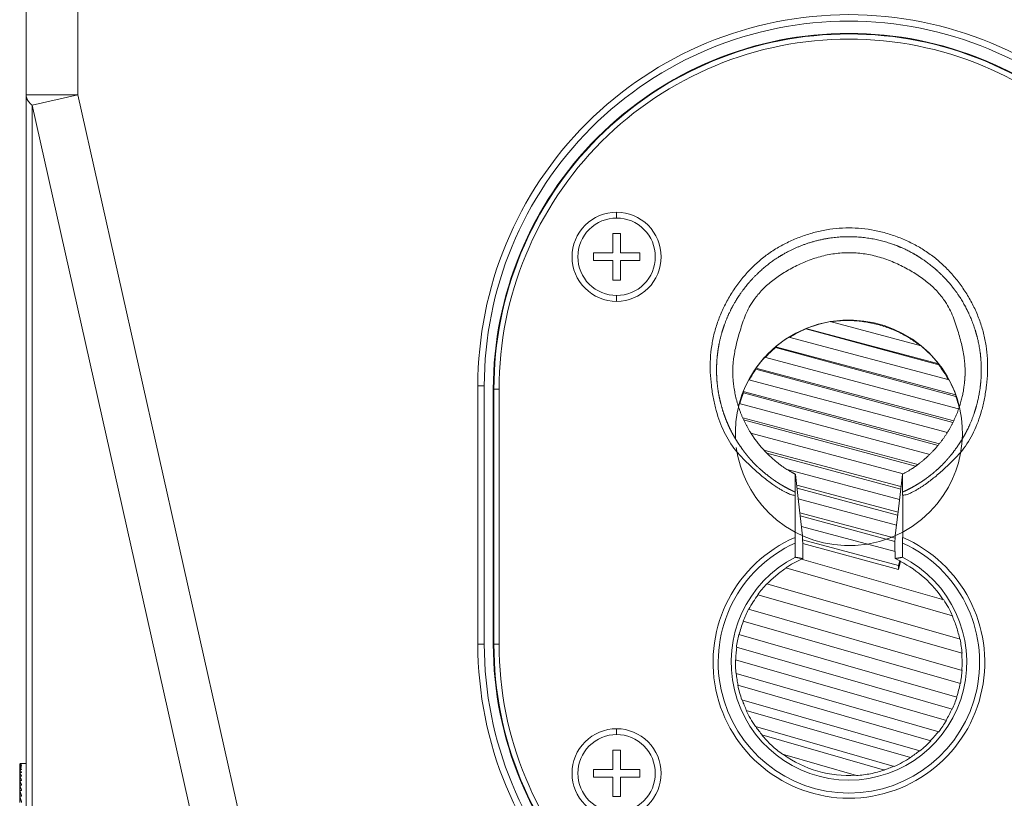
# Model space of a CAD drawing. Units: millimetres. Extents: x -737 to 920, y 664 to 2246.
# Drawn here: x 663 to 815, y 1071 to 1192 of the extents above; entities that cross this region are included whole.
import ezdxf

# ---------------------------------------------------------------- set-up
doc = ezdxf.new("R2010")
doc.units = ezdxf.units.MM
doc.layers.add('一般（ビューポート）', color=7, linetype='Continuous', lineweight=5)

# ---------------------------------------------------------------- blocks, each defined once
blk = doc.blocks.new('A$C4f6b3689')
at = {"layer": '一般（ビューポート）', "color": 7, "linetype": 'Continuous', "lineweight": 5}
for p, q in [((-5.0197, 5.4772), (-5.0197, 2.5614)), ((-4.7046, 5.3966), (-4.7047, 2.5614)), ((-5.0197, 2.5614), (-4.7047, 2.5614)), ((-5.0197, -3.8993), (-5.0197, 2.5614)), ((-4.7047, 2.5614), (-4.9829, 2.499)), ((-4.7047, 2.5614), (-2.7246, -6.2591)), ((-4.9829, -3.9617), (-4.9829, 2.499)), ((-4.9829, 2.499), (-3.0028, -6.3215)), ((-1.4173, 1.811), (-1.4173, 1.8465)), ((-1.4409, 1.7165), (-1.4409, 1.5984)), ((-1.3937, 1.7165), (-1.4409, 1.7165)), ((-1.3937, 1.5984), (-1.3937, 1.7165)), ((-1.5591, 1.5984), (-1.5591, 1.5512)), ((-1.4409, 1.5984), (-1.5591, 1.5984)), ((-1.2756, 1.5984), (-1.3937, 1.5984)), ((-1.2756, 1.5512), (-1.2756, 1.5984)), ((-1.5591, 1.5512), (-1.4409, 1.5512)), ((-1.4409, 1.5512), (-1.4409, 1.4331)), ((-1.3937, 1.5512), (-1.2756, 1.5512)), ((-1.3937, 1.4331), (-1.3937, 1.5512)), ((-1.4409, 1.4331), (-1.3937, 1.4331)), ((-1.4173, 1.3386), (-1.4173, 1.3031)), ((-0.1153, 1.1792), (0.4414, 1.0311)), ((-0.3671, 1.0843), (0.6116, 0.824)), ((-0.2625, 1.1349), (-0.2626, 1.1375)), ((0.5479, 0.9219), (-0.2626, 1.1375)), ((-0.2625, 1.1349), (0.5476, 0.9163)), ((0.7833, 1.0827), (0.7831, 1.0827)), ((-0.4486, 1.0251), (-0.4484, 1.0209)), ((0.6524, 0.7323), (-0.4486, 1.0251)), ((-0.5144, 0.9617), (0.6691, 0.6469)), ((-0.4484, 1.0209), (0.652, 0.7238)), ((0.5479, 0.9219), (0.5476, 0.9163)), ((-0.5676, 0.8888), (-0.5679, 0.895)), ((0.6392, 0.574), (-0.5679, 0.895)), ((-0.5676, 0.8888), (0.6345, 0.5643)), ((-2.2638, -0.7874), (-2.2638, 0.7874)), ((-2.2244, 0.7874), (-2.2638, 0.7874)), ((-2.2244, -0.7874), (-2.2244, 0.7874)), ((-0.6108, 0.8255), (0.6006, 0.5033)), ((-2.1681, 0.7677), (-2.1695, 0.7677)), ((-2.1695, 0.7677), (-2.1695, -0.7874)), ((-2.1659, 0.7677), (-2.1681, 0.7677)), ((-2.1681, 0.7677), (-2.1681, -0.7874)), ((-2.1659, 0.7677), (-2.1344, 0.7677)), ((-2.1659, -0.7874), (-2.1659, 0.7677)), ((-2.1344, 0.7677), (-2.1344, -0.7874)), ((-0.644, 0.7452), (-0.6444, 0.7535)), ((0.5524, 0.4352), (-0.6444, 0.7535)), ((-0.644, 0.7452), (0.5437, 0.4245)), ((0.6524, 0.7323), (0.652, 0.7238)), ((-0.6691, 0.6792), (0.4934, 0.37)), ((0.4212, 0.3083), (-0.6477, 0.5926)), ((0.4061, 0.2974), (-0.6422, 0.5804)), ((-0.5974, 0.4983), (0.3313, 0.2513)), ((-0.6752, 0.4381), (-0.6753, 0.4381)), ((-0.6646, 0.4222), (-0.6647, 0.4222)), ((0.3177, 0.174), (-0.5193, 0.3966)), ((0.3158, 0.1575), (-0.5017, 0.3782)), ((-0.3769, 0.2778), (0.3086, 0.0955)), ((0.2995, 0.0171), (-0.3186, 0.1814)), ((0.4622, 0.2165), (0.4622, 0.2165)), ((-0.3279, 0.1401), (-0.3279, 0.1194)), ((0.2973, -0.0017), (-0.3166, 0.164)), ((0.3279, 0.1401), (0.3279, 0.1204)), ((0.3282, 0.1204), (0.3282, -0.1364)), ((0.3472, 0.149), (0.3472, 0.149)), ((0.3696, 0.1602), (0.3695, 0.1602)), ((-0.3282, 0.1194), (-0.3282, -0.1364)), ((-0.3089, 0.0979), (0.2903, -0.0614)), ((0.2827, -0.1403), (-0.2992, 0.0144)), ((0.2802, -0.1614), (-0.2968, -0.0056)), ((-0.2894, -0.0691), (0.2829, -0.2213)), ((-0.3279, -0.1363), (-0.3279, -0.1707)), ((-0.2827, -0.1264), (-0.2827, -0.1517)), ((-0.2827, -0.1517), (-0.2802, -0.1744)), ((0.3023, -0.3073), (-0.2827, -0.1517)), ((-0.2802, -0.1744), (-0.2802, -0.2665)), ((-0.2802, -0.1744), (0.3023, -0.3316)), ((0.2802, -0.1614), (0.2827, -0.1403)), ((0.2802, -0.1614), (0.2802, -0.2205)), ((0.2827, -0.1403), (0.2827, -0.1264)), ((0.3279, -0.1363), (0.3279, -0.1707)), ((0.2829, -0.2659), (0.2829, -0.2213)), ((-0.2885, -0.2684), (0.5781, -0.5169)), ((0.31, -0.2787), (0.2829, -0.2659)), ((0.31, -0.2787), (0.3023, -0.3073)), ((0.3023, -0.3316), (0.3152, -0.2832)), ((0.6315, -0.6141), (-0.3853, -0.3226)), ((0.3023, -0.3316), (0.3023, -0.3073)), ((-0.5007, -0.4197), (0.6779, -0.7576)), ((0.6901, -0.843), (-0.5563, -0.4856)), ((-0.6119, -0.5739), (0.6905, -0.9473)), ((0.6802, -1.0263), (-0.645, -0.6463)), ((-0.6713, -0.7287), (0.6588, -1.1101)), ((-2.2244, -0.7874), (-2.2638, -0.7874)), ((-2.1695, -0.7874), (-2.1681, -0.7874)), ((-2.1681, -0.7874), (-2.1659, -0.7874)), ((-2.1344, -0.7874), (-2.1659, -0.7874)), ((0.6303, -1.1839), (-0.6862, -0.8064)), ((-0.6921, -0.8836), (0.5944, -1.2525)), ((0.5477, -1.321), (-0.6888, -0.9665)), ((-0.6778, -1.0381), (0.5004, -1.376)), ((0.4322, -1.4383), (-0.6531, -1.1271)), ((-0.6268, -1.1914), (0.3759, -1.4789)), ((-1.4173, -1.3386), (-1.4173, -1.3031)), ((0.2764, -1.5323), (-0.5707, -1.2894)), ((-0.5318, -1.3407), (0.2162, -1.5552)), ((-1.4409, -1.4331), (-1.4409, -1.5512)), ((-1.3937, -1.4331), (-1.4409, -1.4331)), ((-1.3937, -1.5512), (-1.3937, -1.4331)), ((0.046, -1.5883), (-0.405, -1.459)), ((-5.059, -1.516), (-5.0472, -1.516)), ((-5.059, -1.516), (-5.059, -1.5194)), ((-5.059, -1.5194), (-5.0472, -1.5194)), ((-5.059, -1.5194), (-5.059, -1.5266)), ((-5.059, -1.5266), (-5.0472, -1.5266)), ((-5.059, -1.5266), (-5.059, -1.5376)), ((-5.059, -1.5376), (-5.0472, -1.5376)), ((-5.059, -1.5376), (-5.059, -1.5524)), ((-5.059, -1.5524), (-5.0472, -1.5524)), ((-5.059, -1.5524), (-5.059, -1.5707)), ((-5.0518, -1.5157), (-5.0197, -1.5157)), ((-1.5591, -1.5512), (-1.5591, -1.5984)), ((-1.4409, -1.5512), (-1.5591, -1.5512)), ((-1.2756, -1.5512), (-1.3937, -1.5512)), ((-1.2756, -1.5984), (-1.2756, -1.5512)), ((-5.059, -1.5707), (-5.0472, -1.5707)), ((-5.059, -1.5707), (-5.059, -1.5927)), ((-5.059, -1.5927), (-5.0472, -1.5927)), ((-5.059, -1.5927), (-5.059, -1.6181)), ((-5.059, -1.6181), (-5.0472, -1.6181)), ((-5.059, -1.6181), (-5.059, -1.6469)), ((-1.5591, -1.5984), (-1.4409, -1.5984)), ((-1.4409, -1.5984), (-1.4409, -1.7165)), ((-1.3937, -1.5984), (-1.2756, -1.5984)), ((-1.3937, -1.7165), (-1.3937, -1.5984)), ((-5.059, -1.6469), (-5.0472, -1.6469)), ((-5.059, -1.6469), (-5.059, -1.6789)), ((-5.059, -1.6789), (-5.0472, -1.6789)), ((-5.059, -1.6789), (-5.059, -1.714)), ((-5.059, -1.714), (-5.0472, -1.714)), ((-5.059, -1.714), (-5.059, -1.7519)), ((-1.4409, -1.7165), (-1.3937, -1.7165))]:
    blk.add_line(p, q, dxfattribs=at)
at = {"layer": '一般（ビューポート）', "color": 7, "linetype": 'Continuous', "lineweight": 5, "flags": 128}
for points in [[(2.2638, 0.7874, 0.414214), (0, 3.0512, 0.414214), (-2.2638, 0.7874)], [(2.2244, 0.7874, 0.414214), (0, 3.0118, 0.414214), (-2.2244, 0.7874)], [(2.1695, 0.7677, 0.414214), (0, 2.9372, 0.414214), (-2.1695, 0.7677)], [(2.1681, 0.7677, 0.414214), (0, 2.9358, 0.414214), (-2.1681, 0.7677)], [(2.1659, 0.7677, 0.414214), (0, 2.9336, 0.414214), (-2.1659, 0.7677)], [(2.1344, 0.7677, 0.414214), (0, 2.9021, 0.414214), (-2.1344, 0.7677)], [(-1.4173, 1.8465, 0.414214), (-1.689, 1.5748, 0.414214), (-1.4173, 1.3031)], [(-1.1811, 1.5748, 0.414214), (-1.4173, 1.811, 0.414214), (-1.6535, 1.5748)], [(-1.4173, 1.3031, 0.414214), (-1.1457, 1.5748, 0.414214), (-1.4173, 1.8465)], [(-1.6535, 1.5748, 0.414214), (-1.4173, 1.3386, 0.414214), (-1.1811, 1.5748)], [(-0.2625, 1.1349, 0.041064), (-0.3632, 1.0833)], [(-0.4484, 1.0209, 0.031149), (-0.5104, 0.9606)], [(0.6067, 0.8254, 0.038905), (0.5476, 0.9163)], [(-0.5676, 0.8888, 0.027029), (-0.6071, 0.8245)], [(-0.644, 0.7452, 0.025095), (-0.6663, 0.6785)], [(0.6722, 0.656, 0.025219), (0.652, 0.7238)], [(-0.3817, 0.1365, 0.040195), (-0.3556, 0.1258, 0.040195), (-0.3282, 0.1194)], [(0.3279, 0.1204, 0.000227), (0.3281, 0.1204, 0.000227), (0.3282, 0.1204)], [(0.3282, 0.1204, 0.044568), (0.3556, 0.1261, 0.044568), (0.3817, 0.1365)], [(-0.3282, 0.1194, 0.000205), (-0.3281, 0.1194, 0.000205), (-0.3279, 0.1194)], [(-0.3282, -0.1364, 0.355779), (-0.8118, -1.0652, 0.355779), (0, -1.7266, 0.355779), (0.8118, -1.0652, 0.355779), (0.3282, -0.1364)], [(-0.3279, -0.1707, 0.353429), (-0.7796, -1.0653, 0.353429), (0, -1.6951, 0.353429), (0.7796, -1.0653, 0.353429), (0.3279, -0.1707)], [(-0.3279, -0.1363, 0.000047), (-0.3281, -0.1364, 0.000047), (-0.3282, -0.1364)], [(0.3282, -0.1364, 0.000047), (0.3281, -0.1364, 0.000047), (0.3279, -0.1363)], [(-0.3268, -0.2575, 0.346659), (-0.6988, -1.0657, 0.346659), (0, -1.6163, 0.346659), (0.6988, -1.0657, 0.346659), (0.3268, -0.2575)], [(-0.2885, -0.2684, 0.020053), (-0.338, -0.2935, 0.020053), (-0.3853, -0.3226)], [(-0.2802, -0.2665, 0.001155), (-0.2831, -0.2678, 0.001155), (-0.286, -0.2691)], [(0.5756, -0.5162, 0.064034), (0.4604, -0.383, 0.064034), (0.3152, -0.2832)], [(-0.3832, -0.3232, 0.027395), (-0.4437, -0.3685, 0.027395), (-0.4989, -0.4202)], [(-0.5007, -0.4197, 0.015587), (-0.5295, -0.4518, 0.015587), (-0.5563, -0.4856)], [(-0.5545, -0.4861, 0.018901), (-0.584, -0.5292, 0.018901), (-0.6102, -0.5744)], [(0.6315, -0.6141, 0.020053), (0.6068, -0.5644, 0.020053), (0.5781, -0.5169)], [(-0.6119, -0.5739, 0.014389), (-0.6295, -0.6096, 0.014389), (-0.645, -0.6463)], [(-0.6433, -0.6468, 0.015679), (-0.6578, -0.6876, 0.015679), (-0.6697, -0.7292)], [(0.6761, -0.7571, 0.027395), (0.6566, -0.684, 0.027395), (0.6294, -0.6135)], [(-0.6713, -0.7287, 0.014285), (-0.6799, -0.7673, 0.014285), (-0.6862, -0.8064)], [(0.6901, -0.843, 0.015587), (0.6853, -0.8001, 0.015587), (0.6779, -0.7576)], [(-2.2638, -0.7874, 0.414214), (0, -3.0512, 0.414214), (2.2638, -0.7874)], [(-2.2244, -0.7874, 0.414214), (0, -3.0118, 0.414214), (2.2244, -0.7874)], [(-2.1695, -0.7874, 0.414214), (0, -2.9569, 0.414214), (2.1695, -0.7874)], [(-2.1681, -0.7874, 0.414214), (0, -2.9555, 0.414214), (2.1681, -0.7874)], [(-2.1659, -0.7874, 0.414214), (0, -2.9533, 0.414214), (2.1659, -0.7874)], [(-2.1344, -0.7874, 0.414214), (0, -2.9218, 0.414214), (2.1344, -0.7874)], [(-0.6845, -0.8069, 0.014035), (-0.6885, -0.8454, 0.014035), (-0.6904, -0.8841)], [(-0.6921, -0.8836, 0.014984), (-0.6917, -0.9251, 0.014984), (-0.6888, -0.9665)], [(0.6888, -0.9468, 0.018901), (0.6905, -0.8947, 0.018901), (0.6883, -0.8425)], [(0.6802, -1.0263, 0.014389), (0.6865, -0.9869, 0.014389), (0.6905, -0.9473)], [(-0.687, -0.967, 0.013131), (-0.6824, -1.003, 0.013131), (-0.676, -1.0387)], [(-0.6778, -1.0381, 0.016696), (-0.667, -1.083, 0.016696), (-0.6531, -1.1271)], [(0.6572, -1.1097, 0.015679), (0.6692, -1.0681, 0.015679), (0.6785, -1.0258)], [(-0.6511, -1.1277, 0.012594), (-0.6387, -1.1602, 0.012594), (-0.6246, -1.192)], [(0.6303, -1.1839, 0.014285), (0.6456, -1.1474, 0.014285), (0.6588, -1.1101)], [(-0.6268, -1.1914, 0.020416), (-0.6008, -1.2415, 0.020416), (-0.5707, -1.2894)], [(0.5926, -1.252, 0.014035), (0.6116, -1.2182, 0.014035), (0.6286, -1.1834)], [(0.5477, -1.321, 0.014984), (0.572, -1.2875, 0.014984), (0.5944, -1.2525)], [(-1.4173, -1.3031, 0.414214), (-1.689, -1.5748, 0.414214), (-1.4173, -1.8465)], [(-1.4173, -1.8465, 0.414214), (-1.1457, -1.5748, 0.414214), (-1.4173, -1.3031)], [(-0.5681, -1.2901, 0.011718), (-0.5491, -1.3163, 0.011718), (-0.5289, -1.3416)], [(0.4985, -1.3754, 0.013131), (0.5229, -1.3486, 0.013131), (0.5459, -1.3205)], [(-1.1811, -1.5748, 0.414214), (-1.4173, -1.3386, 0.414214), (-1.6535, -1.5748)], [(-0.5318, -1.3407, 0.031406), (-0.4722, -1.4039, 0.031406), (-0.405, -1.459)], [(0.4322, -1.4383, 0.016696), (0.4674, -1.4083, 0.016696), (0.5004, -1.376)], [(0.3737, -1.4783, 0.012594), (0.4025, -1.4587, 0.012594), (0.4302, -1.4378)], [(-0.4001, -1.4604, 0.084896), (-0.1903, -1.5614, 0.084896), (0.0411, -1.5869)], [(0.2764, -1.5323, 0.020416), (0.3272, -1.5076, 0.020416), (0.3759, -1.4789)], [(0.046, -1.5883, 0.031406), (0.1321, -1.5771, 0.031406), (0.2162, -1.5552)], [(0.2133, -1.5544, 0.011718), (0.2438, -1.5437, 0.011718), (0.2738, -1.5316)], [(-1.6535, -1.5748, 0.414214), (-1.4173, -1.811, 0.414214), (-1.1811, -1.5748)]]:
    blk.add_lwpolyline(points, format="xyb", dxfattribs=at)
for points in [[(-0.6917, 0.4643), (-0.6926, 0.5141), (-0.6895, 0.5675), (-0.6816, 0.6242), (-0.6678, 0.6839), (-0.6523, 0.7327), (-0.6321, 0.7825), (-0.6067, 0.8331), (-0.5757, 0.8836), (-0.5381, 0.9343), (-0.494, 0.9832), (-0.4436, 1.0294), (-0.3868, 1.0716), (-0.3241, 1.1089), (-0.2575, 1.1395), (-0.1867, 1.1633), (-0.1129, 1.1796), (-0.0373, 1.1878), (0.0273, 1.1883), (0.0914, 1.1828), (0.1541, 1.1716), (0.2148, 1.1549), (0.2727, 1.1333), (0.3274, 1.1072), (0.3869, 1.0715), (0.4409, 1.0316), (0.4889, 0.9883), (0.531, 0.9428), (0.5679, 0.895), (0.599, 0.8466), (0.6247, 0.7983), (0.6455, 0.7507), (0.6618, 0.7043), (0.6772, 0.6458), (0.6869, 0.5903), (0.6917, 0.5382), (0.6926, 0.4884), (0.6895, 0.435), (0.6816, 0.3783), (0.6678, 0.3186), (0.6523, 0.2698), (0.6321, 0.2199), (0.6067, 0.1694), (0.5757, 0.1189), (0.5381, 0.0682), (0.494, 0.0193), (0.4436, -0.0269), (0.3868, -0.0691), (0.3241, -0.1064), (0.2575, -0.137), (0.1867, -0.1609), (0.1129, -0.1771), (0.0373, -0.1853), (-0.0273, -0.1858), (-0.0914, -0.1803), (-0.1541, -0.1691), (-0.2148, -0.1524), (-0.2727, -0.1308), (-0.3274, -0.1047), (-0.3869, -0.069), (-0.4409, -0.0291), (-0.4889, 0.0142), (-0.531, 0.0597), (-0.5679, 0.1075), (-0.599, 0.1559), (-0.6247, 0.2042), (-0.6455, 0.2518), (-0.6618, 0.2982), (-0.6772, 0.3567), (-0.6869, 0.4122)], [(-0.2626, 1.1375), (-0.1813, 1.1648), (-0.1153, 1.1792)], [(-0.4486, 1.0251), (-0.404, 1.0597), (-0.3671, 1.0843)], [(0.4414, 1.0311), (0.5041, 0.9728), (0.5479, 0.9219)], [(-0.5679, 0.895), (-0.539, 0.9332), (-0.5144, 0.9617)], [(-0.6444, 0.7535), (-0.6266, 0.7943), (-0.6108, 0.8255)], [(0.6116, 0.824), (0.6361, 0.7734), (0.6524, 0.7323)], [(-0.6738, 0.6608), (-0.6712, 0.6711), (-0.6691, 0.6792)], [(-0.2827, -0.1264), (-0.3072, 0.0832), (-0.3263, 0.2481)], [(0.3263, 0.2481), (0.3019, 0.0383), (0.2827, -0.1264)]]:
    blk.add_lwpolyline(points, dxfattribs=at)
at = {"layer": '一般（ビューポート）', "color": 7, "linetype": 'Continuous', "lineweight": 5}
for points in [[(-5.0197, 2.5614), (-5.0197, 2.5453), (-5.0007, 2.5132), (-4.9829, 2.499)], [(0.3817, 0.1365), (0.5083, 0.2007), (0.8116, 0.518), (0.8716, 1.1064), (0.5557, 1.605), (0, 1.7998), (-0.5557, 1.605), (-0.8716, 1.1064), (-0.8116, 0.518), (-0.5083, 0.2007), (-0.3817, 0.1365)], [(-0.3279, 0.1401), (-0.3379, 0.1446), (-0.3574, 0.1539), (-0.3821, 0.1666), (-0.4116, 0.1833), (-0.4309, 0.1955), (-0.4406, 0.2018), (-0.4562, 0.2123), (-0.4774, 0.2275), (-0.5044, 0.2483), (-0.5357, 0.2748), (-0.5503, 0.2881), (-0.5512, 0.2891), (-0.5697, 0.3061), (-0.601, 0.339), (-0.6199, 0.3618), (-0.6269, 0.3706), (-0.6423, 0.3906), (-0.6668, 0.425), (-0.6855, 0.454), (-0.6991, 0.4765), (-0.714, 0.5026), (-0.7286, 0.5318), (-0.7406, 0.5584), (-0.7506, 0.5831), (-0.7618, 0.6134), (-0.7739, 0.6507), (-0.7824, 0.6822), (-0.7883, 0.7066), (-0.7954, 0.7412), (-0.8022, 0.7872), (-0.8054, 0.8226), (-0.8068, 0.8466), (-0.8079, 0.8838), (-0.8064, 0.9344), (-0.8031, 0.9699), (-0.8006, 0.9906), (-0.7952, 1.0281), (-0.7838, 1.0817), (-0.774, 1.116), (-0.7692, 1.1315), (-0.7574, 1.1672), (-0.7347, 1.2226), (-0.7183, 1.2554), (-0.7123, 1.2671), (-0.6944, 1.3001), (-0.6608, 1.3524), (-0.6384, 1.382), (-0.6311, 1.3913), (-0.6041, 1.4249), (-0.5522, 1.4785), (-0.4998, 1.5235), (-0.4484, 1.5611), (-0.4166, 1.5806), (-0.4071, 1.5864), (-0.3747, 1.6051), (-0.3173, 1.6325), (-0.2482, 1.6591), (-0.1664, 1.6809), (-0.0882, 1.6933), (-0.0144, 1.698), (0.0594, 1.6959), (0.1327, 1.6871), (0.2008, 1.6724), (0.2638, 1.6533), (0.298, 1.6399), (0.3052, 1.637), (0.3396, 1.6226), (0.3991, 1.5918), (0.4303, 1.5721), (0.436, 1.5685), (0.4673, 1.5481), (0.5212, 1.5061), (0.5483, 1.481), (0.5526, 1.477), (0.5798, 1.451), (0.6256, 1.3992), (0.6476, 1.3697), (0.6503, 1.3661), (0.6723, 1.3358), (0.7089, 1.2751), (0.7252, 1.2416), (0.7266, 1.2387), (0.7429, 1.2046), (0.7684, 1.1361), (0.7784, 1.1002), (0.779, 1.0982), (0.7888, 1.0621), (0.8016, 0.9905), (0.8048, 0.9512), (0.8049, 0.9493), (0.8076, 0.9134), (0.8071, 0.84), (0.8031, 0.7988), (0.8021, 0.7894), (0.7978, 0.7535), (0.7855, 0.6928), (0.7748, 0.6543), (0.7693, 0.6363), (0.7592, 0.605), (0.7423, 0.5616), (0.7254, 0.5251), (0.71, 0.4952), (0.695, 0.4694), (0.6817, 0.4478), (0.6603, 0.4153), (0.6285, 0.3727), (0.6074, 0.3477), (0.5988, 0.3378), (0.5829, 0.3201), (0.5592, 0.296), (0.5314, 0.2703), (0.4992, 0.2436), (0.4791, 0.2286), (0.472, 0.2235), (0.4567, 0.2125), (0.4327, 0.1966), (0.406, 0.1802), (0.3764, 0.1636), (0.353, 0.1518), (0.3363, 0.1439), (0.3279, 0.1401)], [(-0.7085, 0.8527), (-0.7146, 0.9964), (-0.5564, 1.4176), (0, 1.6603), (0.5564, 1.4176), (0.7146, 0.9964), (0.7085, 0.8527)], [(0.4336, 1.0332), (0.3239, 1.1221), (0.0281, 1.2007), (-0.1108, 1.178)], [(0.3265, 0.2488), (0.3773, 0.2753), (0.4701, 0.3451), (0.5488, 0.4273), (0.6139, 0.5213), (0.663, 0.6236), (0.6958, 0.7343), (0.7051, 0.8062), (0.7078, 0.8372), (0.7085, 0.8527)], [(-0.3268, -0.2575), (-0.3269, -0.2575), (-0.3271, -0.2543), (-0.3273, -0.2486), (-0.3275, -0.2388), (-0.3276, -0.2276), (-0.3278, -0.2124), (-0.3279, -0.1973), (-0.3279, -0.179), (-0.3279, -0.1707)], [(0.3279, -0.1707), (0.3279, -0.179), (0.3279, -0.1973), (0.3278, -0.2124), (0.3276, -0.2276), (0.3275, -0.2388), (0.3273, -0.2486), (0.3271, -0.2543), (0.3269, -0.2575), (0.3268, -0.2575)], [(-0.3268, -0.2575), (-0.3035, -0.2614), (-0.2802, -0.2665)], [(0.2829, -0.2659), (0.3049, -0.2612), (0.3268, -0.2575)], [(0.3152, -0.2832), (0.3126, -0.281), (0.31, -0.2787)], [(-5.059, -1.516), (-5.0532, -1.5168), (-5.0472, -1.5194)], [(-5.059, -1.5194), (-5.0532, -1.5221), (-5.0472, -1.5266)], [(-5.059, -1.5266), (-5.0532, -1.5312), (-5.0472, -1.5376)], [(-5.059, -1.5376), (-5.0532, -1.544), (-5.0472, -1.5524)], [(-5.059, -1.5524), (-5.0532, -1.5606), (-5.0472, -1.5707)], [(-5.0564, -1.516), (-5.0518, -1.5155), (-5.0472, -1.516)], [(-5.059, -1.5707), (-5.0532, -1.5808), (-5.0472, -1.5927)], [(-5.059, -1.5927), (-5.0532, -1.6045), (-5.0472, -1.6181)], [(-5.059, -1.6181), (-5.0532, -1.6316), (-5.0472, -1.6469)], [(-5.059, -1.6469), (-5.0532, -1.662), (-5.0472, -1.6789)], [(-5.059, -1.6789), (-5.0532, -1.6956), (-5.0472, -1.714)], [(-5.059, -1.714), (-5.0532, -1.7322), (-5.0472, -1.7519)]]:
    blk.add_open_spline(points, degree=2, dxfattribs=at)
for points, knots in [([(-0.7085, 0.8527), (-0.7059, 0.7942), (-0.6817, 0.6782), (-0.6399, 0.5701), (-0.5518, 0.4198), (-0.4213, 0.3055), (-0.3615, 0.2683), (-0.3383, 0.255), (-0.3265, 0.2488)], [0, 0, 0, 0.125, 0.25, 0.375, 0.625, 0.75, 0.875, 1, 1, 1]), ([(-0.3279, 0.1401), (-0.3279, 0.1464), (-0.3279, 0.1654), (-0.3278, 0.1847), (-0.3277, 0.1999), (-0.3275, 0.2162), (-0.3273, 0.2296), (-0.3271, 0.2398), (-0.3269, 0.2451), (-0.3266, 0.2489), (-0.3264, 0.2488), (-0.3263, 0.2481)], [0, 0, 0, 0.083333, 0.25, 0.333333, 0.416667, 0.5, 0.583333, 0.666667, 0.75, 0.916667, 1, 1, 1]), ([(0.3263, 0.2481), (0.3265, 0.2494), (0.3267, 0.2477), (0.3269, 0.2451), (0.3271, 0.2398), (0.3273, 0.2296), (0.3275, 0.2162), (0.3277, 0.1999), (0.3278, 0.1847), (0.3279, 0.1654), (0.3279, 0.1464), (0.3279, 0.1401)], [0, 0, 0, 0.166667, 0.25, 0.333333, 0.416667, 0.5, 0.583333, 0.666667, 0.75, 0.916667, 1, 1, 1])]:
    blk.add_open_spline(points, degree=2, knots=knots, dxfattribs=at)

msp = doc.modelspace()

# ---------------------------------------------------------------- block references
at = {"layer": '一般（ビューポート）', "xscale": 25.4, "yscale": 25.4, "zscale": 25.4}
msp.add_blockref('A$C4f6b3689', (791.033, 1115.323), dxfattribs=at)

doc.saveas('drawing.dxf')
